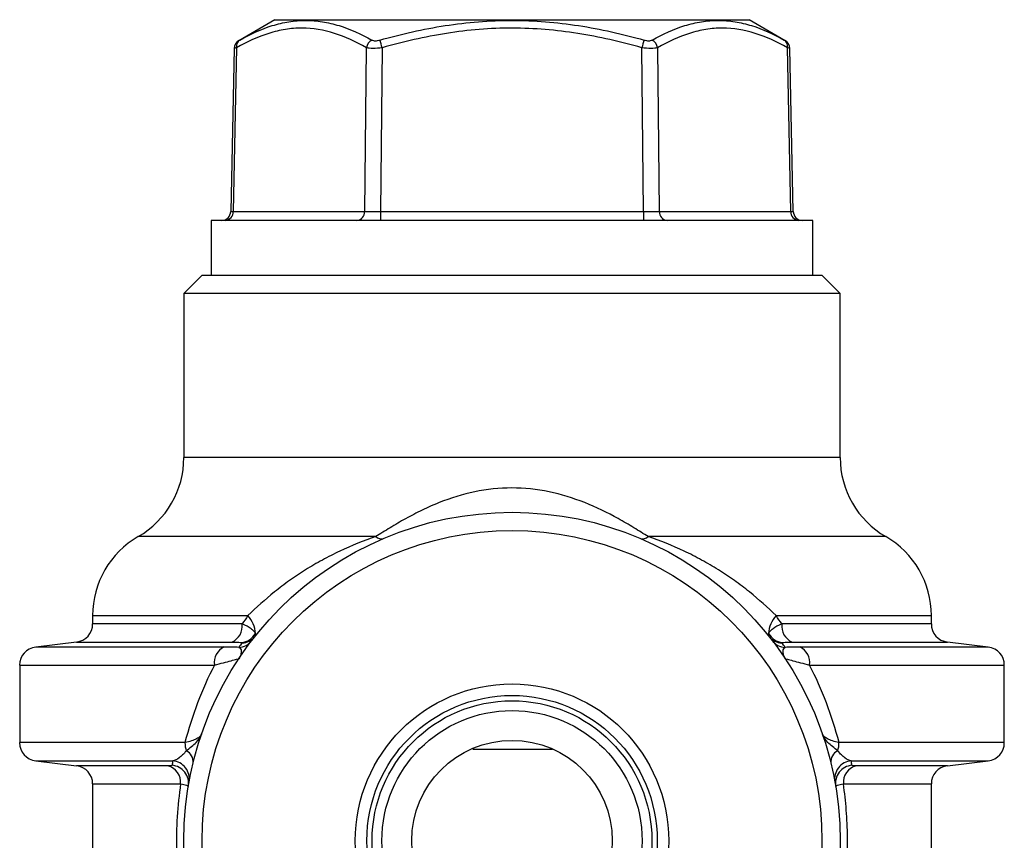
# Model space of a CAD drawing. Units: inches. Extents: x -12.9 to 43, y -9.8 to 20.3.
# Drawn here: x 16.7 to 18.8, y 7.1 to 8.9 of the extents above; entities that cross this region are included whole.
import ezdxf

# ---------------------------------------------------------------- set-up
doc = ezdxf.new("R2010")
doc.units = ezdxf.units.IN
doc.header["$MEASUREMENT"] = 0

msp = doc.modelspace()

# ---------------------------------------------------------------- linework, layer by layer
at = {"color": 7, "linetype": 'Continuous', "lineweight": 25}
for p, q in [((17.2493, 8.9177), (17.1709, 8.8724)), ((17.2493, 8.9177), (17.7611, 8.9177)), ((17.7611, 8.9177), (18.2729, 8.9177)), ((18.3512, 8.8724), (18.2729, 8.9177)), ((18.3483, 8.874), (18.347, 8.8748)), ((17.1609, 8.8558), (17.1538, 8.5039)), ((17.1662, 8.8571), (17.1591, 8.5039)), ((17.443, 8.5039), (17.4466, 8.8571)), ((17.4807, 8.8571), (17.4771, 8.5039)), ((18.045, 8.5039), (18.0414, 8.8571)), ((18.0755, 8.8571), (18.0791, 8.5039)), ((18.363, 8.5039), (18.3559, 8.8571)), ((18.3683, 8.5039), (18.3612, 8.8558)), ((17.1538, 8.5039), (17.1591, 8.5039)), ((17.1591, 8.5039), (17.443, 8.5039)), ((17.4771, 8.5039), (18.045, 8.5039)), ((17.4771, 8.5039), (17.4771, 8.4846)), ((18.045, 8.5039), (18.045, 8.4846)), ((18.0791, 8.5039), (18.363, 8.5039)), ((18.363, 8.5039), (18.3683, 8.5039)), ((17.1115, 8.4846), (17.1115, 8.3665)), ((18.4107, 8.4846), (17.1115, 8.4846)), ((18.4107, 8.3665), (18.4107, 8.4846)), ((17.0918, 8.3665), (17.0524, 8.3271)), ((17.0918, 8.3665), (18.4304, 8.3665)), ((18.4697, 8.3271), (18.4304, 8.3665)), ((17.0524, 8.3271), (17.0524, 7.9728)), ((18.4697, 8.3271), (17.0524, 8.3271)), ((18.4697, 7.9728), (18.4697, 8.3271)), ((18.4697, 7.9728), (17.0524, 7.9728)), ((17.467, 7.8023), (16.954, 7.8023)), ((18.5682, 7.8023), (18.0551, 7.8023)), ((16.8556, 7.6318), (16.8556, 7.6139)), ((16.8556, 7.6318), (17.191, 7.6318)), ((17.1784, 7.6139), (16.8556, 7.6139)), ((18.3312, 7.6318), (18.6666, 7.6318)), ((18.6666, 7.6139), (18.3437, 7.6139)), ((18.6666, 7.6139), (18.6666, 7.6318)), ((16.821, 7.5748), (16.7326, 7.564)), ((16.821, 7.5748), (17.1562, 7.5748)), ((18.3659, 7.5748), (18.7011, 7.5748)), ((18.7895, 7.564), (18.7011, 7.5748)), ((17.1393, 7.564), (16.7326, 7.564)), ((18.7895, 7.564), (18.3828, 7.564)), ((16.6981, 7.5249), (16.6981, 7.3577)), ((16.6981, 7.5249), (17.1184, 7.5249)), ((18.4037, 7.5249), (18.8241, 7.5249)), ((18.8241, 7.3577), (18.8241, 7.5249)), ((17.0549, 7.3577), (16.6981, 7.3577)), ((18.8241, 7.3577), (18.4672, 7.3577)), ((17.8483, 7.3429), (17.6762, 7.3429)), ((16.7326, 7.3186), (16.821, 7.3077)), ((16.7326, 7.3186), (17.0285, 7.3186)), ((18.4937, 7.3186), (18.7895, 7.3186)), ((18.7011, 7.3077), (18.7895, 7.3186)), ((17.0182, 7.3077), (16.821, 7.3077)), ((18.7011, 7.3077), (18.504, 7.3077)), ((16.8556, 7.2687), (16.8556, 6.984)), ((16.8556, 7.2687), (17.0455, 7.2687)), ((18.4766, 7.2687), (18.6666, 7.2687)), ((18.6666, 6.8265), (18.6666, 7.2687))]:
    msp.add_line(p, q, dxfattribs=at)
for radius in [0.7087, 0.6693, 0.3385, 0.3135, 0.3021, 0.281, 0.2165]:
    msp.add_circle((17.7611, 7.146), radius, dxfattribs=at)
for centre, radius, start, end in [((17.1806, 8.8553), 0.0197, 119.1612, 178.4787), ((17.1824, 8.86), 0.0165, 123.138, 190.2036), ((17.4691, 8.8536), 0.0228, 117.561, 171.1464), ((15.3542, 8.2582), 2.2092, 15.7289, 16.1794), ((20.168, 8.2582), 2.2092, 163.8206, 164.2711), ((18.053, 8.8536), 0.0228, 8.8536, 62.439), ((18.3397, 8.86), 0.0165, 349.7964, 56.862), ((18.3415, 8.8553), 0.0197, 1.4738, 60.8388), ((17.1407, 8.503), 0.0185, 274.3111, 2.9111), ((17.4246, 8.503), 0.0185, 274.3111, 2.9111), ((18.0975, 8.503), 0.0185, 177.0889, 265.6889), ((18.3815, 8.503), 0.0185, 177.0889, 265.6889), ((17.1341, 8.5043), 0.0197, 270, 358.8314), ((18.388, 8.5043), 0.0197, 181.1738, 270), ((16.8556, 7.9728), 0.1969, 300, 0), ((18.6666, 7.9728), 0.1969, 180, 240), ((17.0524, 7.6318), 0.1969, 120, 180), ((17.4791, 7.8151), 0.0176, 226.654, 284.4035), ((18.043, 7.8151), 0.0176, 255.5965, 313.346), ((18.4697, 7.6318), 0.1969, 0, 60), ((16.8162, 7.6139), 0.0394, 277, 0), ((17.1415, 7.6091), 0.0373, 293.2459, 7.4518), ((17.1446, 7.5899), 0.0625, 3.0832, 42.076), ((18.3776, 7.5899), 0.0625, 137.924, 176.9168), ((18.3807, 7.6091), 0.0373, 172.5482, 246.7541), ((18.7059, 7.6139), 0.0394, 180, 263), ((17.173, 7.6122), 0.0389, 276.181, 330.9492), ((18.3492, 7.6122), 0.0389, 209.0508, 263.819), ((17.1687, 7.602), 0.0389, 273.4181, 322.3588), ((17.1759, 7.6111), 0.0389, 273.6939, 321.4742), ((18.3463, 7.6111), 0.0389, 218.5258, 266.3061), ((18.3534, 7.602), 0.0389, 217.6412, 266.5819), ((16.7374, 7.5249), 0.0394, 97, 180), ((17.1556, 7.5302), 0.0376, 115.7089, 188.0094), ((18.3665, 7.5302), 0.0376, 351.9906, 64.2911), ((18.7847, 7.5249), 0.0394, 0, 83), ((16.7374, 7.3577), 0.0394, 180, 263), ((17.1112, 7.3575), 0.0562, 179.7926, 197.8597), ((18.4109, 7.3575), 0.0562, 342.1403, 0.2074), ((18.7847, 7.3577), 0.0394, 277, 0), ((17.0459, 7.3162), 0.0267, 354.0142, 63.9283), ((18.4762, 7.3162), 0.0267, 116.0717, 185.9858), ((17.0251, 7.2794), 0.0393, 349.8392, 85.0737), ((18.497, 7.2794), 0.0393, 94.9263, 190.1608), ((16.8162, 7.2687), 0.0394, 0, 83), ((17.0083, 7.2718), 0.0373, 355.2372, 74.6808), ((17.0234, 7.2697), 0.0393, 350.5715, 84.6407), ((18.4988, 7.2697), 0.0393, 95.3593, 189.4285), ((18.5138, 7.2718), 0.0373, 105.3192, 184.7628), ((18.7059, 7.2687), 0.0394, 97, 180)]:
    msp.add_arc(centre, radius, start, end, dxfattribs=at)
for centre, major_axis, start_param, end_param in [((17.4771, 8.5043), (0.0394, 0.0002), 3.66506, 4.712081), ((18.045, 8.5043), (0.0394, -0.0002), 4.712697, 5.759718)]:
    msp.add_ellipse(centre, major_axis=major_axis, ratio=0.008724, start_param=start_param, end_param=end_param, dxfattribs=at)
for points, knots in [([(17.1734, 8.8738), (17.1966, 8.8868), (17.2199, 8.8975), (17.2554, 8.9085), (17.2673, 8.9113), (17.2913, 8.9152), (17.3034, 8.9162), (17.3276, 8.9162), (17.3397, 8.9152), (17.3637, 8.9114), (17.3757, 8.9085), (17.4115, 8.8975), (17.4352, 8.8868), (17.4586, 8.8738)], [0, 0, 0, 0, 0.25, 0.25, 0.375, 0.375, 0.5, 0.5, 0.625, 0.625, 0.75, 0.75, 1, 1, 1, 1]), ([(17.4759, 8.8738), (17.5224, 8.8868), (17.5694, 8.8975), (17.6405, 8.9085), (17.6644, 8.9113), (17.7124, 8.9152), (17.7366, 8.9162), (17.785, 8.9162), (17.8092, 8.9152), (17.8573, 8.9114), (17.8812, 8.9085), (17.9525, 8.8975), (17.9996, 8.8868), (18.0462, 8.8738)], [0, 0, 0, 0, 0.25, 0.25, 0.375, 0.375, 0.5, 0.5, 0.625, 0.625, 0.75, 0.75, 1, 1, 1, 1]), ([(18.0636, 8.8738), (18.0869, 8.8868), (18.1105, 8.8975), (18.1462, 8.9085), (18.1582, 8.9113), (18.1822, 8.9152), (18.1943, 8.9162), (18.2185, 8.9162), (18.2306, 8.9152), (18.2546, 8.9114), (18.2665, 8.9085), (18.302, 8.8975), (18.3255, 8.8868), (18.3487, 8.8738)], [0, 0, 0, 0, 0.25, 0.25, 0.375, 0.375, 0.5, 0.5, 0.625, 0.625, 0.75, 0.75, 1, 1, 1, 1]), ([(17.4466, 8.8571), (17.4239, 8.8701), (17.401, 8.8807), (17.3546, 8.8954), (17.3312, 8.8994), (17.2955, 8.8995), (17.2835, 8.8985), (17.2598, 8.8947), (17.2479, 8.8918), (17.2127, 8.8808), (17.1894, 8.8701), (17.1662, 8.8571)], [0, 0, 0, 0, 0.25, 0.25, 0.5, 0.5, 0.625, 0.625, 0.75, 0.75, 1, 1, 1, 1]), ([(18.0414, 8.8571), (17.9956, 8.8701), (17.9495, 8.8807), (17.8564, 8.8954), (17.8093, 8.8994), (17.738, 8.8995), (17.7141, 8.8985), (17.6666, 8.8947), (17.6431, 8.8918), (17.5729, 8.8808), (17.5266, 8.8701), (17.4807, 8.8571)], [0, 0, 0, 0, 0.25, 0.25, 0.5, 0.5, 0.625, 0.625, 0.75, 0.75, 1, 1, 1, 1]), ([(18.3559, 8.8571), (18.3328, 8.8701), (18.3096, 8.8807), (18.2628, 8.8954), (18.2392, 8.8994), (18.2036, 8.8995), (18.1916, 8.8985), (18.1679, 8.8947), (18.1562, 8.8918), (18.1213, 8.8808), (18.0983, 8.8701), (18.0755, 8.8571)], [0, 0, 0, 0, 0.25, 0.25, 0.5, 0.5, 0.625, 0.625, 0.75, 0.75, 1, 1, 1, 1]), ([(17.1709, 8.8724), (17.1709, 8.8724), (17.1706, 8.8723), (17.1717, 8.8728), (17.173, 8.8736), (17.1734, 8.8738)], [0, 0, 0, 0, 0.147001, 0.697904, 1, 1, 1, 1]), ([(17.4586, 8.8738), (17.4603, 8.8729), (17.4628, 8.8723), (17.4689, 8.8723), (17.4725, 8.8729), (17.4759, 8.8738)], [0, 0, 0, 0, 0.5, 0.5, 1, 1, 1, 1]), ([(18.0462, 8.8738), (18.0497, 8.8729), (18.0531, 8.8723), (18.0593, 8.8723), (18.0618, 8.8729), (18.0636, 8.8738)], [0, 0, 0, 0, 0.5, 0.5, 1, 1, 1, 1]), ([(18.3487, 8.8738), (18.3496, 8.8733), (18.3511, 8.8725), (18.3512, 8.8725), (18.3512, 8.8724)], [0, 0, 0, 0, 0.572369, 1, 1, 1, 1]), ([(17.1662, 8.8571), (17.1653, 8.8569), (17.1627, 8.8562), (17.1607, 8.8556), (17.1612, 8.8558), (17.1613, 8.8558)], [0, 0, 0, 0, 0.299285, 0.852854, 1, 1, 1, 1]), ([(17.4807, 8.8571), (17.4738, 8.8562), (17.4669, 8.8557), (17.455, 8.8557), (17.45, 8.8562), (17.4466, 8.8571)], [0, 0, 0, 0, 0.5, 0.5, 1, 1, 1, 1]), ([(18.0755, 8.8571), (18.0721, 8.8562), (18.0671, 8.8557), (18.0552, 8.8557), (18.0483, 8.8562), (18.0414, 8.8571)], [0, 0, 0, 0, 0.5, 0.5, 1, 1, 1, 1]), ([(18.3609, 8.8558), (18.3608, 8.8558), (18.3608, 8.8558), (18.3577, 8.8567), (18.3559, 8.8571)], [0, 0, 0, 0, 0.432032, 1, 1, 1, 1]), ([(18.0551, 7.8023), (18.0454, 7.8083), (18.035, 7.8148), (18.0133, 7.8279), (18.0018, 7.8346), (17.9671, 7.8538), (17.9431, 7.8656), (17.8929, 7.8856), (17.8673, 7.8935), (17.8148, 7.9043), (17.7877, 7.9072), (17.7339, 7.9072), (17.7068, 7.9043), (17.6545, 7.8934), (17.6289, 7.8855), (17.5915, 7.8706), (17.5791, 7.8651), (17.5549, 7.8534), (17.5431, 7.8472), (17.5198, 7.8344), (17.5085, 7.8277), (17.487, 7.8147), (17.4767, 7.8083), (17.467, 7.8023)], [0, 0, 0, 0, 0.0625, 0.0625, 0.125, 0.125, 0.25, 0.25, 0.375, 0.375, 0.5, 0.5, 0.625, 0.625, 0.75, 0.75, 0.8125, 0.8125, 0.875, 0.875, 0.9375, 0.9375, 1, 1, 1, 1]), ([(17.467, 7.8023), (17.4408, 7.7934), (17.4149, 7.7829), (17.3766, 7.7649), (17.3639, 7.7584), (17.3392, 7.7449), (17.3271, 7.7379), (17.3036, 7.7232), (17.2921, 7.7155), (17.2696, 7.6996), (17.2587, 7.6913), (17.2275, 7.6663), (17.2085, 7.6491), (17.191, 7.6318)], [0, 0, 0, 0, 0.25, 0.25, 0.375, 0.375, 0.5, 0.5, 0.625, 0.625, 0.75, 0.75, 1, 1, 1, 1]), ([(18.3312, 7.6318), (18.3137, 7.6491), (18.2946, 7.6663), (18.2633, 7.6914), (18.2523, 7.6997), (18.23, 7.7155), (18.2185, 7.7232), (18.1949, 7.7379), (18.1828, 7.745), (18.158, 7.7585), (18.1454, 7.765), (18.1072, 7.7829), (18.0813, 7.7934), (18.0551, 7.8023)], [0, 0, 0, 0, 0.25, 0.25, 0.375, 0.375, 0.5, 0.5, 0.625, 0.625, 0.75, 0.75, 1, 1, 1, 1]), ([(17.207, 7.5933), (17.2064, 7.5949), (17.2052, 7.5965), (17.202, 7.5999), (17.2, 7.6017), (17.1926, 7.607), (17.1862, 7.6105), (17.1784, 7.6139)], [0, 0, 0, 0, 0.25, 0.25, 0.5, 0.5, 1, 1, 1, 1]), ([(18.3437, 7.6139), (18.3359, 7.6105), (18.3296, 7.607), (18.3222, 7.6017), (18.3201, 7.5999), (18.3169, 7.5965), (18.3158, 7.5949), (18.3151, 7.5933)], [0, 0, 0, 0, 0.5, 0.5, 0.75, 0.75, 1, 1, 1, 1]), ([(17.1562, 7.5748), (17.1611, 7.5748), (17.1654, 7.5747), (17.1726, 7.5743), (17.1755, 7.574), (17.1771, 7.5735)], [0, 0, 0, 0, 0.5, 0.5, 1, 1, 1, 1]), ([(18.345, 7.5735), (18.3466, 7.574), (18.3495, 7.5743), (18.3567, 7.5747), (18.361, 7.5748), (18.3659, 7.5748)], [0, 0, 0, 0, 0.5, 0.5, 1, 1, 1, 1]), ([(17.171, 7.5632), (17.1727, 7.5626), (17.174, 7.5616), (17.1758, 7.5587), (17.1763, 7.5569), (17.1764, 7.5526), (17.1761, 7.5501), (17.1745, 7.5447), (17.1732, 7.5417), (17.1712, 7.5388)], [0, 0, 0, 0, 0.25, 0.25, 0.5, 0.5, 0.75, 0.75, 1, 1, 1, 1]), ([(18.3511, 7.5632), (18.3494, 7.5626), (18.3481, 7.5616), (18.3463, 7.5587), (18.3458, 7.5569), (18.3457, 7.5526), (18.346, 7.5501), (18.3477, 7.5447), (18.349, 7.5417), (18.3509, 7.5388)], [0, 0, 0, 0, 0.25, 0.25, 0.5, 0.5, 0.75, 0.75, 1, 1, 1, 1]), ([(17.1184, 7.5249), (17.1254, 7.5267), (17.132, 7.5285), (17.144, 7.5316), (17.1496, 7.5331), (17.1592, 7.5357), (17.1633, 7.5367), (17.1694, 7.5383), (17.1712, 7.5388), (17.1712, 7.5388)], [0, 0, 0, 0, 0.25, 0.25, 0.5, 0.5, 0.75, 0.75, 1, 1, 1, 1]), ([(18.3509, 7.5388), (18.3509, 7.5388), (18.3528, 7.5383), (18.3588, 7.5367), (18.3629, 7.5357), (18.3725, 7.5331), (18.3781, 7.5316), (18.3901, 7.5285), (18.3967, 7.5267), (18.4037, 7.5249)], [0, 0, 0, 0, 0.25, 0.25, 0.5, 0.5, 0.75, 0.75, 1, 1, 1, 1]), ([(17.1184, 7.5249), (17.105, 7.4987), (17.093, 7.4716), (17.0717, 7.4157), (17.0626, 7.387), (17.0549, 7.3577)], [0, 0, 0, 0, 0.5, 0.5, 1, 1, 1, 1]), ([(18.4672, 7.3577), (18.4595, 7.387), (18.4504, 7.4157), (18.4292, 7.4715), (18.4171, 7.4987), (18.4037, 7.5249)], [0, 0, 0, 0, 0.5, 0.5, 1, 1, 1, 1]), ([(17.0909, 7.3764), (17.0903, 7.3746), (17.089, 7.3728), (17.0852, 7.3692), (17.0827, 7.3675), (17.0736, 7.3627), (17.0653, 7.3598), (17.0549, 7.3577)], [0, 0, 0, 0, 0.25, 0.25, 0.5, 0.5, 1, 1, 1, 1]), ([(17.0577, 7.3402), (17.0657, 7.3461), (17.0731, 7.352), (17.0846, 7.3641), (17.0888, 7.3702), (17.0909, 7.3764)], [0, 0, 0, 0, 0.5, 0.5, 1, 1, 1, 1]), ([(18.4672, 7.3577), (18.462, 7.3587), (18.4574, 7.36), (18.4492, 7.3627), (18.4456, 7.3643), (18.4395, 7.3675), (18.437, 7.3692), (18.4332, 7.3727), (18.4319, 7.3746), (18.4312, 7.3764)], [0, 0, 0, 0, 0.25, 0.25, 0.5, 0.5, 0.75, 0.75, 1, 1, 1, 1]), ([(18.4645, 7.3402), (18.4564, 7.3461), (18.449, 7.352), (18.4375, 7.3641), (18.4333, 7.3702), (18.4312, 7.3764)], [0, 0, 0, 0, 0.5, 0.5, 1, 1, 1, 1]), ([(17.0577, 7.3402), (17.0549, 7.3366), (17.0522, 7.3336), (17.047, 7.3285), (17.0445, 7.3264), (17.0373, 7.3212), (17.0328, 7.3193), (17.0285, 7.3186)], [0, 0, 0, 0, 0.25, 0.25, 0.5, 0.5, 1, 1, 1, 1]), ([(18.4937, 7.3186), (18.4894, 7.3193), (18.4848, 7.3212), (18.4776, 7.3264), (18.4751, 7.3285), (18.4699, 7.3336), (18.4673, 7.3366), (18.4645, 7.3402)], [0, 0, 0, 0, 0.5, 0.5, 0.75, 0.75, 1, 1, 1, 1]), ([(17.0455, 7.2687), (17.0387, 7.2217), (17.0357, 7.1741), (17.0375, 7.1015), (17.0391, 7.0774), (17.0442, 7.0302), (17.0477, 7.007), (17.0522, 6.984)], [0, 0, 0, 0, 0.5, 0.5, 0.75, 0.75, 1, 1, 1, 1]), ([(17.0455, 7.2687), (17.051, 7.2675), (17.0552, 7.2665), (17.0609, 7.2647), (17.0623, 7.2639), (17.0622, 7.2633)], [0, 0, 0, 0, 0.5, 0.5, 1, 1, 1, 1]), ([(18.4232, 6.8265), (18.4366, 6.8595), (18.4481, 6.8937), (18.4669, 6.9648), (18.4741, 7.0021), (18.4836, 7.0775), (18.4858, 7.1155), (18.4853, 7.1732), (18.4844, 7.1927), (18.4815, 7.2309), (18.4794, 7.2499), (18.4766, 7.2687)], [0, 0, 0, 0, 0.25, 0.25, 0.5, 0.5, 0.75, 0.75, 0.875, 0.875, 1, 1, 1, 1]), ([(18.46, 7.2633), (18.4599, 7.2639), (18.4612, 7.2647), (18.4669, 7.2665), (18.4711, 7.2675), (18.4766, 7.2687)], [0, 0, 0, 0, 0.5, 0.5, 1, 1, 1, 1])]:
    msp.add_open_spline(points, degree=3, knots=knots, dxfattribs=at)
for points in [[(17.191, 7.6318), (17.1867, 7.6259), (17.1825, 7.6199), (17.1784, 7.6139)], [(18.3437, 7.6139), (18.3396, 7.6199), (18.3354, 7.6259), (18.3312, 7.6318)], [(17.2063, 7.5869), (17.2077, 7.5887), (17.2079, 7.5909), (17.207, 7.5933)], [(18.3151, 7.5933), (18.3142, 7.5909), (18.3144, 7.5887), (18.3159, 7.5869)], [(17.1784, 7.5723), (17.1759, 7.5693), (17.1735, 7.5663), (17.171, 7.5632)], [(17.1771, 7.5735), (17.1782, 7.5732), (17.1787, 7.5728), (17.1784, 7.5723)], [(18.3438, 7.5723), (18.3434, 7.5728), (18.3439, 7.5732), (18.345, 7.5735)], [(18.3511, 7.5632), (18.3487, 7.5663), (18.3462, 7.5693), (18.3438, 7.5723)], [(17.171, 7.5632), (17.1619, 7.5637), (17.1512, 7.564), (17.1393, 7.564)], [(18.3828, 7.564), (18.3709, 7.564), (18.3603, 7.5637), (18.3511, 7.5632)], [(17.0285, 7.3186), (17.0279, 7.3152), (17.0275, 7.3119), (17.0271, 7.3088)], [(18.4951, 7.3088), (18.4947, 7.3119), (18.4942, 7.3152), (18.4937, 7.3186)], [(17.0271, 7.3088), (17.027, 7.3081), (17.0239, 7.3077), (17.0182, 7.3077)], [(18.504, 7.3077), (18.4983, 7.3077), (18.4952, 7.3081), (18.4951, 7.3088)]]:
    msp.add_open_spline(points, degree=3, dxfattribs=at)

doc.saveas('drawing.dxf')
